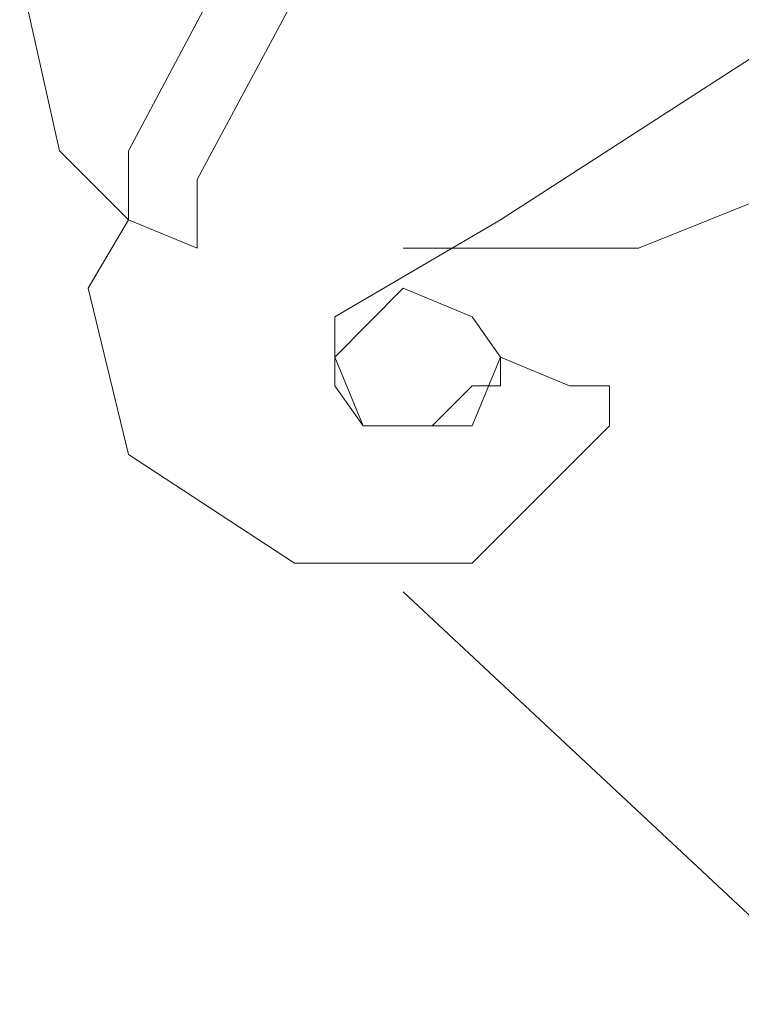
# Model space of a CAD drawing. Units: millimetres. Extents: x 19.5 to 42, y 149.9 to 188.3.
# Drawn here: x 27.7 to 28, y 160.6 to 161 of the extents above; entities that cross this region are included whole.
import ezdxf

# ---------------------------------------------------------------- set-up
doc = ezdxf.new("R2010")
doc.units = ezdxf.units.MM
doc.layers.get('0').update_dxf_attribs({"lineweight": 5})

msp = doc.modelspace()

# ---------------------------------------------------------------- linework, layer by layer
for points in [[(27.71582, 160.94027), (27.99202, 161.45948)], [(27.74225, 160.92925), (28.01845, 161.44407)], [(27.85937, 160.91372), (27.96547, 160.98224), (28.03398, 161.06178), (28.07156, 161.17889)], [(27.67386, 161.00879), (27.68927, 160.94027)], [(27.91248, 160.9027), (28.04501, 160.95581)], [(27.68927, 160.94027), (27.70029, 160.92925)], [(27.71582, 160.91372), (27.71582, 160.94027)], [(27.70029, 160.92925), (27.71582, 160.91372)], [(27.74225, 160.9027), (27.74225, 160.92925)], [(27.74225, 160.92925), (27.74225, 160.9027)], [(27.70029, 160.88729), (27.71582, 160.91372)], [(27.71582, 160.91372), (27.74225, 160.9027)], [(27.74225, 160.9027), (27.71582, 160.91372)], [(27.85937, 160.91372), (27.79536, 160.87627)], [(27.82179, 160.9027), (27.90133, 160.9027)], [(27.90133, 160.9027), (27.91248, 160.9027)], [(27.70029, 160.88729), (27.71582, 160.82316)], [(27.85937, 160.86073), (27.84835, 160.87627), (27.82179, 160.88729), (27.79536, 160.86073)], [(27.79536, 160.87627), (27.79536, 160.84971)], [(27.79536, 160.86073), (27.80639, 160.83418)], [(27.80639, 160.83418), (27.84835, 160.83418), (27.85937, 160.86073)], [(27.85937, 160.86073), (27.85937, 160.84971)], [(27.85937, 160.86073), (27.88593, 160.84971)], [(27.85937, 160.86073), (27.85937, 160.86073)], [(27.79536, 160.84971), (27.80639, 160.83418)], [(27.80639, 160.83418), (27.83294, 160.83418), (27.84835, 160.84971)], [(27.85937, 160.84971), (27.84835, 160.84971)], [(27.90133, 160.83418), (27.90133, 160.84971), (27.88593, 160.84971)], [(27.77983, 160.78119), (27.84835, 160.78119), (27.90133, 160.83418)], [(27.71582, 160.82316), (27.77983, 160.78119)], [(27.99202, 160.61109), (27.82179, 160.77017)]]:
    msp.add_lwpolyline(points)

doc.saveas('drawing.dxf')
